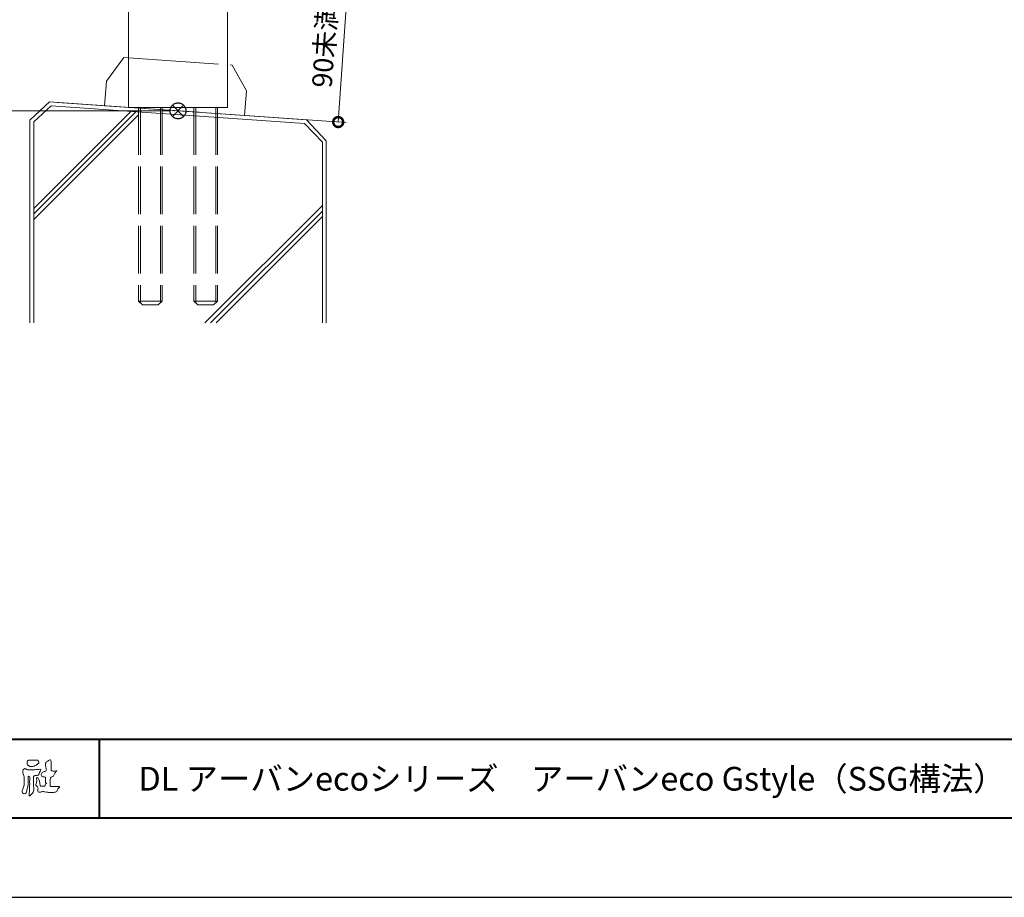
# Model space of a CAD drawing. Units: millimetres. Extents: x 0 to 420, y 0 to 297.
# Drawn here: x 85 to 210, y 0 to 111 of the extents above; entities that cross this region are included whole.
import ezdxf

# ---------------------------------------------------------------- set-up
doc = ezdxf.new("R2010")
doc.units = ezdxf.units.MM
for name, pattern in [('AM_ISO02W050', [7.5, 6, -1.5]), ('AM_ISO09W050', [22.5, 12, -1.5, 3, -1.5, 3, -1.5]), ('Amconstr', [9999, 9999, 0])]:
    doc.linetypes.add(name, pattern=pattern)
for name, color, linetype, lineweight in [('AM_0', 7, 'Continuous', 18), ('AM_1', 14, 'Continuous', 40), ('AM_11', 3, 'AM_ISO09W050', 9), ('AM_2', 40, 'Continuous', 9), ('AM_3', 6, 'AM_ISO02W050', 9), ('AM_5', 3, 'Continuous', 9), ('AM_CL', 1, 'Amconstr', 25)]:
    doc.layers.add(name, color=color, linetype=linetype, lineweight=lineweight)
doc.layers.add('AM_VIEWS', color=1, linetype='Continuous', lineweight=25, plot=False)
doc.styles.add('ゴシック', font='msgothic.ttc')
doc.dimstyles.new('VF$0', dxfattribs={"dimtxt": 10, "dimasz": 10, "dimexe": 4, "dimexo": 4, "dimgap": 2.5, "dimtad": 1, "dimdsep": 46, "dimtxsty": 'ゴシック', "dimblk": 'DOTSMALL', "dimcen": 0, "dimclrd": 256, "dimclre": 256, "dimclrt": 2, "dimadec": 0, "dimazin": 2, "dimtp": 0.1, "dimtm": 0.1, "dimtfac": 0.71, "dimtmove": 0, "dimatfit": 3, "dimldrblk": 'OPEN30', "dimfxl": 1, "dimlwd": -1, "dimlwe": -1, "dimarcsym": 0})

# ---------------------------------------------------------------- blocks, each defined once
blk = doc.blocks.new('_Open')
at = {"color": 0, "linetype": 'ByBlock', "lineweight": -2}
for p, q in [((-1, 0.166667), (0, 0)), ((-1, -0.166667), (0, 0)), ((0, 0), (-1, 0))]:
    blk.add_line(p, q, dxfattribs=at)
blk = doc.blocks.new('*D12')
at = {"layer": 'AM_5', "linetype": 'Continuous'}
for p, q in [((82, 249.5), (68, 249.5)), ((69, 247), (69, 102)), ((104.5, 99.5), (68, 99.5))]:
    blk.add_line(p, q, dxfattribs=at)
at = {"layer": 'Defpoints', "color": 0}
for p in [(83, 249.5), (69, 99.5), (105.5, 99.5)]:
    blk.add_point(p, dxfattribs=at)
at = {"layer": 'AM_5', "xscale": 2.5, "yscale": 2.5, "zscale": 2.5}
for p, rotation in [((69, 249.5), 90), ((69, 99.5), 270)]:
    blk.add_blockref('_Open', p, dxfattribs=dict(at, rotation=rotation))
at = {"layer": 'AM_5', "color": 2, "insert": (67.13, 174.5), "char_height": 2.5, "attachment_point": 5, "rotation": 90, "style": 'ゴシック'}
blk.add_mtext('H', dxfattribs=at)
blk = doc.blocks.new('_Open30')
at = {"color": 0, "linetype": 'ByBlock', "lineweight": -2}
for p, q in [((-1, 0.267949), (0, 0)), ((0, 0), (-1, -0.267949)), ((0, 0), (-1, 0))]:
    blk.add_line(p, q, dxfattribs=at)
blk = doc.blocks.new('_DotSmall')
at = {"color": 0, "linetype": 'ByBlock', "const_width": 0.5}
blk.add_lwpolyline([(-0.0625, 0, 1), (0.0625, 0, 1)], format="xyb", close=True, dxfattribs=at)
blk = doc.blocks.new('*D34')
at = {"layer": 'AM_5', "linetype": 'Continuous'}
for p, q in [((100.25, 118.92), (128.07, 116.98)), ((125.75, 98.08), (127.08, 117.05)), ((90.24, 100.57), (126.75, 98.01))]:
    blk.add_line(p, q, dxfattribs=at)
at = {"layer": 'Defpoints', "color": 0}
for p in [(99.25, 118.99), (127.08, 117.05), (89.24, 100.64)]:
    blk.add_point(p, dxfattribs=at)
at = {"layer": 'AM_5', "xscale": 2.5, "yscale": 2.5, "zscale": 2.5}
for p, rotation in [((127.08, 117.05), 85.9999999999905), ((125.75, 98.08), 265.9999999999905)]:
    blk.add_blockref('_DotSmall', p, dxfattribs=dict(at, rotation=rotation))
at = {"layer": 'AM_5', "color": 2, "insert": (124.37, 107.71), "char_height": 2.5, "attachment_point": 5, "rotation": 86, "style": 'ゴシック'}
blk.add_mtext('90未満', dxfattribs=at)

msp = doc.modelspace()

# ---------------------------------------------------------------- linework, layer by layer
at = {"layer": 'AM_0'}
for p, q in [((99.2508, 173.875), (99.2508, 99.937)), ((111.7508, 173.875), (111.7508, 99.937)), ((99.2508, 99.937), (111.7508, 99.937))]:
    msp.add_line(p, q, dxfattribs=at)
for points in [[(87.9035, 16.1813, -0.26739505), (88.1449, 16.148, -0.10779777), (88.0399, 15.9105, 0.09221174), (87.9373, 15.6692, -0.25992092), (87.8242, 15.4428, -0.14484484), (87.5682, 15.4015, 0.14484053), (87.3121, 15.3564, 0.2276369), (87.2034, 15.1264, 0.01896634), (87.2224, 14.8633, -0.01575119), (87.2306, 14.5989, -0.0009481), (87.23, 14.3348, 0.01408997), (87.2362, 14.0714, 0.00213186), (87.2565, 13.8096, -0.04948323), (87.2522, 13.5466, -0.12205151), (87.1596, 13.3025, -0.00814451), (87.0015, 13.0919, -0.1099164), (86.8188, 12.9056, -0.94409013), (86.6493, 12.9657, -0.00061254), (86.6828, 13.227, 0.01826275), (86.7015, 13.4904, -0.00179375), (86.7106, 13.7529, -0.00024058), (86.7223, 14.0161, 0.0064314), (86.7307, 14.2795, 0.01037735), (86.729, 14.5428, -0.02314101), (86.7346, 14.8056, -0.00678512), (86.7628, 15.068, 0.29505983), (86.6926, 15.3038, 0.66939325), (86.538, 15.1602, 0.01019214), (86.5357, 14.8962, 0.00158663), (86.5399, 14.6324, -0.0120937), (86.5389, 14.3689, -0.02789714), (86.5168, 14.1065, -0.02655864), (86.4637, 13.8493, -0.01003512), (86.3921, 13.596, 0.0015238), (86.3165, 13.3436, -0.16601917), (86.1866, 13.1201, -0.29499209), (85.9375, 13.1174, -0.18356001), (85.7787, 13.3203, -0.16681571), (85.8079, 13.5774, -0.00698888), (85.9089, 13.8207, 0.02944116), (85.9951, 14.0703, 0.05017352), (86.0405, 14.3296, 0.02756272), (86.0417, 14.5929, -0.0070832), (86.0325, 14.8561, 0.00525518), (86.031, 15.1195, 0.05692707), (85.9977, 15.3802, 0.02501792), (85.9077, 15.6277, -0.07512791), (85.8453, 15.8819, -0.1713972), (85.9077, 16.1327, -0.18150077), (86.1181, 16.2823, -0.24880112), (86.3354, 16.1582, 0.16793093), (86.5903, 16.1193, -0.01494051), (86.8529, 16.1417, -0.01227999), (87.1163, 16.1482, -0.00036338), (87.3801, 16.1477, 0.01342706), (87.6429, 16.1541, 0.02596171)], [(87.0197, 17.3519, -0.0107805), (87.1693, 17.3616, -0.00905172), (87.3197, 17.3653, -0.00767754), (87.4695, 17.364, -0.01364569), (87.6185, 17.3572, -0.07085627), (87.765, 17.3318, -0.19871668), (87.8468, 17.2124, -0.03447667), (87.9012, 17.073, -0.41642731), (87.8477, 16.9485, 0.04734988), (87.7243, 16.8649, -0.01687588), (87.6069, 16.7733, -0.02460181), (87.4821, 16.6924, -0.02830607), (87.3494, 16.6251, -0.03289952), (87.209, 16.5743, -0.03776346), (87.0621, 16.5436, -0.04407599), (86.9128, 16.5372, -0.05176333), (86.7656, 16.5591, -0.06950766), (86.6284, 16.6152, -0.07671448), (86.5137, 16.7098, -0.07578614), (86.4319, 16.8339, -0.09531785), (86.396, 16.9776, -0.05580336), (86.4079, 17.1257, -0.10927067), (86.4535, 17.2666, -0.14019435), (86.5777, 17.3454, -0.11954947), (86.7245, 17.3609, 0.02983248), (86.8731, 17.348, 0.01611386)]]:
    msp.add_lwpolyline(points, format="xyb", close=True, dxfattribs=at)
msp.add_lwpolyline([(90.1766, 16.0085, -0.06478019), (90.0534, 15.8634, 0.06220988), (89.9289, 15.7191, 0.03448358), (89.8356, 15.5529, -0.00302986), (89.7527, 15.381, -0.32146798), (89.6099, 15.2724, 0.1641973), (89.4319, 15.2156, 0.13044336), (89.3518, 15.0448, 0.04969364), (89.3293, 14.8549, -0.00313326), (89.3247, 14.6641, -0.00102536), (89.3156, 14.4735, 0.01560027), (89.3122, 14.2827, 0.12091304), (89.3428, 14.0966, 0.19321083), (89.5098, 14.0153, 0.02334467), (89.7002, 14.0075, 0.00346083), (89.8906, 14.0059, 0.00271316), (90.0806, 14.0068, 0.00129118), (90.2713, 14.0092, -0.05182185), (90.4617, 13.9988, -0.6991579), (90.4394, 13.8599, 0.01595583), (90.304, 13.7255, 0.12889215), (90.2193, 13.5568, -0.09437346), (90.1502, 13.3795, -0.17821054), (89.9817, 13.3001, -0.01830064), (89.792, 13.2788, -0.01254702), (89.601, 13.2682, -0.00995216), (89.4102, 13.2662, -0.01150404), (89.2195, 13.2723, -0.01359439), (89.0299, 13.2879, -0.01559587), (88.841, 13.3147), (88.6532, 13.3491, 0.03018533), (88.4638, 13.3723, 0.06769592), (88.2736, 13.3587, 0.00179579), (88.0905, 13.3061, -0.14423486), (87.9021, 13.3079, -0.19654965), (87.7714, 13.4401, -0.14955235), (87.7471, 13.6266, 0.00761514), (87.7851, 13.814, 0.26393992), (87.7161, 13.9834, -0.01395802), (87.576, 14.1131, -0.28719683), (87.5297, 14.2893, 0.00640299), (87.5785, 14.4738, 0.0263773), (87.6132, 14.662, 0.0414916), (87.6235, 14.8517, -0.01255031), (87.6069, 15.0418, -0.60884736), (87.7341, 15.1278, -0.09631203), (87.846, 14.9752, -0.03231856), (87.9259, 14.8004, -0.03744473), (87.9796, 14.617, -0.01490215), (88.0124, 14.4294, 0.01535963), (88.046, 14.2416, 0.21974693), (88.1356, 14.081, 0.12445152), (88.323, 14.0689, -0.0381987), (88.5134, 14.0784, 0.37345772), (88.6753, 14.1281, -0.20133526), (88.734, 14.3038, -0.02822331), (88.8877, 14.4171, -0.01090458), (88.7438, 14.5077, -0.08291257), (88.7393, 14.6969, 0.01232423), (88.735, 14.8877, -0.04606608), (88.7454, 15.078, 0.41963102), (88.6397, 15.2134, 0.07631809), (88.4502, 15.2296, -0.1835365), (88.2692, 15.2735, -0.16970931), (88.1924, 15.4428, -0.12948532), (88.2133, 15.6304, -0.08775034), (88.328, 15.7818, -0.11325855), (88.4836, 15.89, -0.02520779), (88.6691, 15.9355, 0.28757568), (88.8087, 16.0503, 0.10474751), (88.8175, 16.2389, 0.02288575), (88.7837, 16.4265, -0.00604379), (88.7441, 16.6135, -0.03815548), (88.7205, 16.8034, -0.10534396), (88.7484, 16.9911, -0.13734436), (88.8685, 17.1357, -0.01640059), (89.0271, 17.2422, 0.0141402), (89.1814, 17.3562, -0.22409931), (89.361, 17.3979, -0.24048979), (89.4506, 17.239, -0.05685232), (89.4609, 17.0485, -0.00863084), (89.4444, 16.858, 0.03433621), (89.4422, 16.6676, 0.00664828), (89.4556, 16.4776, -0.01642859), (89.465, 16.287, 0.02554106), (89.4667, 16.0961, 0.32852506), (89.6069, 15.9871, 0.044435), (89.7974, 15.9747, 0.01537493), (89.9886, 15.9782, 0.05100585), (90.1763, 16.0073)], format="xyb", dxfattribs=at)
at = {"layer": 'AM_1'}
for p, q in [((15.5, 20), (404.5, 20)), ((95.5, 20), (95.5, 10))]:
    msp.add_line(p, q, dxfattribs=at)
msp.add_lwpolyline([(15.5, 10), (15.5, 287), (404.5, 287), (404.5, 10)], close=True, dxfattribs=at)
at = {"layer": 'AM_11'}
for p, q in [((98.6425, 106.2448), (96.4294, 103.267)), ((98.6425, 106.2448), (112.359, 105.2857)), ((114.1362, 102.0288), (112.359, 105.2857)), ((96.4294, 103.267), (96.2114, 100.1496)), ((114.1362, 102.0288), (113.9182, 98.9114)), ((96.2114, 100.1496), (113.9182, 98.9114))]:
    msp.add_line(p, q, dxfattribs=at)
msp.add_point((105.0648, 99.5305), dxfattribs=at)
msp.add_point((105.0648, 99.5305), dxfattribs=at)
msp.add_point((105.0648, 99.5305), dxfattribs=at)
msp.add_point((105.0648, 99.5305), dxfattribs=at)
at = {"layer": 'AM_2'}
for p, q in [((89.2447, 100.6367), (86.7508, 98.3111)), ((89.4584, 100.1163), (87.2508, 98.1272)), ((89.2447, 100.6367), (121.7569, 98.3633)), ((89.4584, 100.1163), (121.4871, 97.8848)), ((87.2508, 87.1558), (99.5125, 99.4175)), ((87.2508, 86.4487), (100.1734, 99.3713)), ((87.2508, 85.7416), (100.5008, 98.9916)), ((86.7508, 98.2974), (86.7508, 72.6717)), ((87.2508, 98.1272), (87.2508, 72.6717)), ((121.4871, 97.8848), (123.7508, 95.5258)), ((121.7569, 98.3633), (124.2508, 95.6889)), ((123.7508, 95.5258), (123.7508, 72.6717)), ((124.2508, 95.6889), (124.2508, 72.6717)), ((108.9048, 72.6716), (123.7508, 87.5251)), ((109.5963, 72.6717), (123.7508, 86.818)), ((110.3106, 72.6727), (123.7508, 86.1109))]:
    msp.add_line(p, q, dxfattribs=at)
at = {"layer": 'AM_3'}
for p, q in [((100.5008, 99.937), (100.5008, 75.437)), ((100.7375, 99.937), (100.7375, 75.2003)), ((103.264, 99.937), (103.264, 75.2003)), ((103.5008, 99.937), (103.5008, 75.437)), ((107.5008, 99.937), (107.5008, 75.437)), ((107.7375, 99.937), (107.7375, 75.2003)), ((110.264, 99.937), (110.264, 75.2003)), ((110.5008, 99.937), (110.5008, 75.437)), ((100.5008, 75.437), (103.5008, 75.437)), ((100.5008, 75.437), (101.0008, 74.937)), ((101.0008, 74.937), (103.0008, 74.937)), ((103.5008, 75.437), (103.0008, 74.937)), ((107.5008, 75.437), (110.5008, 75.437)), ((107.5008, 75.437), (108.0008, 74.937)), ((108.0008, 74.937), (110.0008, 74.937)), ((110.5008, 75.437), (110.0008, 74.937))]:
    msp.add_line(p, q, dxfattribs=at)
at = {"layer": 'AM_CL'}
for p, q in [((106.2079, 100.2071), (104.7937, 98.7929)), ((104.7937, 100.2071), (106.2079, 98.7929))]:
    msp.add_line(p, q, dxfattribs=at)
msp.add_circle((105.5008, 99.5), 1, dxfattribs=at)
at = {"layer": 'AM_VIEWS', "linetype": 'Continuous'}
msp.add_lwpolyline([(0, 0), (420, 0), (420, 297), (0, 297), (0, 0)], dxfattribs=at)

# ---------------------------------------------------------------- texts
at = {"layer": 'AM_0', "style": 'ゴシック'}
msp.add_text('DL アーバンecoシリーズ\u3000アーバンeco Gstyle（SSG構法）\u3000［ガラスタイプ］', height=3, dxfattribs=at).set_placement((100.5, 13.5))

# ---------------------------------------------------------------- dimensions: what is measured, and where the dimension line sits
at = {"layer": 'AM_5'}
for base, p1, p2, angle, text, override, picture, middle in [((69.0008, 99.5), (83.0008, 249.5), (105.5008, 99.5), 90, 'H', {"dimscale": 0.25, "dimlfac": 4, "dimblk": 'Open'}, '*D12', (67.1253, 174.5)), ((127.0769, 117.0485), (89.2447, 100.6367), (99.2508, 118.9943), 86, '90未満', {"dimscale": 0.25, "dimlfac": 4}, '*D34', (124.3662, 107.7094))]:
    dim = msp.add_linear_dim(base=base, p1=p1, p2=p2, angle=angle, text=text, dimstyle='VF$0', override=override, dxfattribs=at)
    dim.commit()
    dim.dimension.update_dxf_attribs({"geometry": picture, "text_midpoint": middle})

doc.saveas('drawing.dxf')
